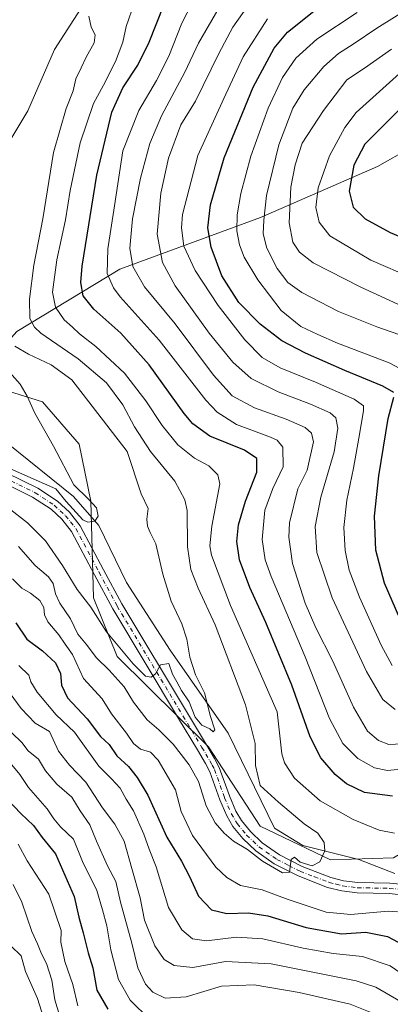
# Model space of a CAD drawing. Units: metres. Extents: x 655153 to 658617, y 4732489 to 4734880.
# Drawn here: x 657330 to 657450, y 4733517 to 4733834 of the extents above; entities that cross this region are included whole.
import ezdxf

# ---------------------------------------------------------------- set-up
doc = ezdxf.new("R2010")
doc.units = ezdxf.units.M
doc.header["$MEASUREMENT"] = 0
doc.linetypes.add('DGN Style 4', pattern=[2.638475, 1.318413, -0.659207, 0.001648, -0.659207])
for name, color, linetype, lineweight in [('Arbolado forestal CxS', 92, 'Continuous', 0), ('Camino Cxs', 7, 'Continuous', 0), ('Camino eje', 30, 'DGN Style 4', 13), ('Corriente natural lineal', 142, 'Continuous', 13), ('Curva de nivel maestra', 30, 'Continuous', 30), ('Curva de nivel normal', 30, 'Continuous', 0)]:
    doc.layers.add(name, color=color, linetype=linetype, lineweight=lineweight)

msp = doc.modelspace()

# ---------------------------------------------------------------- linework, layer by layer
at = {"layer": 'Arbolado forestal CxS', "color": 92, "linetype": 'Continuous', "lineweight": 0}
for points in [[(657466.6857, 4733798.7869, 805.5879), (657445.4305, 4733786.7245, 802.1093), (657407.7773, 4733770.3681, 783.3375), (657362.5059, 4733753.7879, 756.7268), (657329.4065, 4733733.7527, 736.7169), (657315.1163, 4733717.7033, 727.1385), (657299.2813, 4733720.7941, 725.8995), (657275.7343, 4733722.0093, 727.4883), (657276.8485, 4733749.3679, 737.551), (657289.8873, 4733803.7653, 743.7098), (657298.0597, 4733828.7887, 748.3492), (657322.7381, 4733854.2959, 745.5106)], [(657862.4269, 4733795.3115, 872.8043), (657821.6629, 4733785.0571, 860.6833), (657764.8889, 4733770.6819, 854.758), (657755.3099, 4733772.3071, 853.1564), (657733.8801, 4733788.1999, 848.1505), (657718.4865, 4733815.0735, 838.8703), (657672.0287, 4733817.5229, 836.7327), (657663.6135, 4733811.8745, 838.3953), (657655.1983, 4733806.2261, 839.713), (657620.8033, 4733809.0293, 835.2281), (657620.2909, 4733797.2943, 839.905), (657619.2749, 4733774.0331, 844.0207), (657573.8469, 4733784.7743, 832.0944), (657529.2749, 4733787.9147, 819.267), (657515.2499, 4733792.0081, 816.2283), (657483.7739, 4733801.1947, 809.3996), (657466.6857, 4733798.7869, 805.5879), (657445.4305, 4733786.7245, 802.1093), (657407.7773, 4733770.3681, 783.3375), (657362.5059, 4733753.7879, 756.7268), (657329.4065, 4733733.7527, 736.7169), (657315.1163, 4733717.7033, 727.1385)], [(657862.4269, 4733795.3115, 872.8043), (657821.6629, 4733785.0571, 860.6833), (657764.8889, 4733770.6819, 854.758), (657755.3099, 4733772.3071, 853.1564), (657733.8801, 4733788.1999, 848.1505), (657718.4865, 4733815.0735, 838.8703), (657672.0287, 4733817.5229, 836.7327), (657663.6135, 4733811.8745, 838.3953), (657655.1983, 4733806.2261, 839.713), (657620.8033, 4733809.0293, 835.2281), (657620.2909, 4733797.2943, 839.905), (657619.2749, 4733774.0331, 844.0207), (657573.8469, 4733784.7743, 832.0944), (657529.2749, 4733787.9147, 819.267), (657515.2499, 4733792.0081, 816.2283), (657483.7739, 4733801.1947, 809.3996), (657466.6857, 4733798.7869, 805.5879), (657445.4305, 4733786.7245, 802.1093), (657407.7773, 4733770.3681, 783.3375), (657362.5059, 4733753.7879, 756.7268), (657329.4065, 4733733.7527, 736.7169), (657315.1163, 4733717.7033, 727.1385)], [(657450.5977, 4733564.4615, 742.5792), (657430.2797, 4733563.8647, 739.734), (657407.7277, 4733574.6415, 738.5913), (657391.1009, 4733600.2081, 736.5044), (657361.6653, 4733629.2107, 736.8128), (657354.1293, 4733648.0533, 733.1003), (657353.2289, 4733679.1657, 730.3469), (657349.5211, 4733697.4853, 731.5762), (657337.6881, 4733711.1179, 730.4745), (657319.0911, 4733716.9271, 727.7001), (657315.1163, 4733717.7033, 727.1385), (657329.4065, 4733733.7527, 736.7169), (657362.5059, 4733753.7879, 756.7268), (657407.7773, 4733770.3681, 783.3375), (657445.4305, 4733786.7245, 802.1093), (657466.6857, 4733798.7869, 805.5879)], [(657078.7113, 4733767.0639, 712.2352), (657120.6333, 4733767.6597, 713.2127), (657141.1165, 4733762.5415, 716.545), (657164.6721, 4733739.0849, 715.7888), (657189.5431, 4733736.0017, 717.9991), (657208.4519, 4733719.3991, 719.8746), (657227.8307, 4733708.5301, 721.0459), (657255.0759, 4733711.2357, 723.8541), (657274.0125, 4733721.1115, 727.3631), (657275.7343, 4733722.0093, 727.4883), (657299.2813, 4733720.7941, 725.8995), (657315.1163, 4733717.7033, 727.1385), (657319.0911, 4733716.9271, 727.7001), (657337.6881, 4733711.1179, 730.4745), (657349.5211, 4733697.4853, 731.5762), (657353.2289, 4733679.1657, 730.3469), (657354.1293, 4733648.0533, 733.1003), (657361.6653, 4733629.2107, 736.8128), (657391.1009, 4733600.2081, 736.5044), (657407.7277, 4733574.6415, 738.5913), (657430.2797, 4733563.8647, 739.734), (657450.5977, 4733564.4615, 742.5792)], [(657315.1163, 4733717.7033, 727.1385), (657319.0911, 4733716.9271, 727.7001), (657337.6881, 4733711.1179, 730.4745), (657349.5211, 4733697.4853, 731.5762), (657353.2289, 4733679.1657, 730.3469), (657354.1293, 4733648.0533, 733.1003), (657361.6653, 4733629.2107, 736.8128), (657391.1009, 4733600.2081, 736.5044), (657407.7277, 4733574.6415, 738.5913), (657430.2797, 4733563.8647, 739.734), (657450.5977, 4733564.4615, 742.5792), (657467.4639, 4733574.4881, 745.3082), (657468.7251, 4733575.3101, 745.591)], [(657315.1163, 4733717.7033, 727.1385), (657319.0911, 4733716.9271, 727.7001), (657337.6881, 4733711.1179, 730.4745), (657349.5211, 4733697.4853, 731.5762), (657353.2289, 4733679.1657, 730.3469), (657354.1293, 4733648.0533, 733.1003), (657361.6653, 4733629.2107, 736.8128), (657391.1009, 4733600.2081, 736.5044), (657407.7277, 4733574.6415, 738.5913), (657430.2797, 4733563.8647, 739.734), (657450.5977, 4733564.4615, 742.5792), (657467.4639, 4733574.4881, 745.3082), (657468.7251, 4733575.3101, 745.591)]]:
    msp.add_polyline3d(points, dxfattribs=at)
at = {"layer": 'Camino Cxs', "color": 7, "linetype": 'Continuous', "lineweight": 0}
for points in [[(657320.9801, 4733690.7701, 730.9375), (657336.1501, 4733683.3301, 730.5493), (657342.5001, 4733679.1601, 731.0035), (657346.3301, 4733675.6001, 734.3907), (657349.8001, 4733671.2701, 736.2902), (657357.3201, 4733657.0801, 739.3159), (657363.1501, 4733646.2101, 735.4724), (657384.2701, 4733610.9701, 741.8882), (657390.3801, 4733600.8601, 738.2277), (657392.9501, 4733596.4801, 738.6763), (657394.5201, 4733593.5401, 739.552), (657397.8001, 4733584.3901, 743.7504), (657399.8701, 4733579.4901, 741.941), (657401.6501, 4733576.4601, 740.7181), (657404.5201, 4733572.9601, 740.5284), (657408.3501, 4733569.3101, 741.3507), (657413.9201, 4733565.4201, 741.4655), (657421.2201, 4733561.6901, 747.6954), (657430.3701, 4733558.1601, 745.961), (657434.5201, 4733557.1201, 745.009), (657439.0901, 4733556.5301, 743.6711), (657449.3601, 4733556.3401, 744.1781), (657454.9201, 4733555.7901, 743.5867)], [(657320.9801, 4733690.7701, 730.9375), (657336.1501, 4733683.3301, 730.5493), (657342.5001, 4733679.1601, 731.0035), (657346.3301, 4733675.6001, 734.3907), (657349.8001, 4733671.2701, 736.2902), (657357.3201, 4733657.0801, 739.3159), (657363.1501, 4733646.2101, 735.4724), (657384.2701, 4733610.9701, 741.8882), (657390.3801, 4733600.8601, 738.2277), (657392.9501, 4733596.4801, 738.6763), (657394.5201, 4733593.5401, 739.552), (657397.8001, 4733584.3901, 743.7504), (657399.8701, 4733579.4901, 741.941), (657401.6501, 4733576.4601, 740.7181), (657404.5201, 4733572.9601, 740.5284), (657408.3501, 4733569.3101, 741.3507), (657413.9201, 4733565.4201, 741.4655), (657421.2201, 4733561.6901, 747.6954), (657430.3701, 4733558.1601, 745.961), (657434.5201, 4733557.1201, 745.009), (657439.0901, 4733556.5301, 743.6711), (657449.3601, 4733556.3401, 744.1781), (657454.9201, 4733555.7901, 743.5867)], [(657454.1401, 4733552.5501, 742.5488), (657449.1701, 4733553.0401, 742.6933), (657438.8501, 4733553.2301, 742.2711), (657433.9001, 4733553.8701, 743.0088), (657429.3701, 4733555.0101, 743.9593), (657419.8701, 4733558.6701, 744.3484), (657412.2201, 4733562.5901, 740.7448), (657406.2601, 4733566.7501, 742.5576), (657402.1001, 4733570.7101, 741.4685), (657398.9301, 4733574.5701, 740.2749), (657396.9101, 4733578.0101, 740.8191), (657394.7201, 4733583.1901, 741.9572), (657391.4901, 4733592.2001, 739.0573), (657390.0701, 4733594.8701, 738.7312), (657387.5401, 4733599.1701, 737.7325), (657381.4401, 4733609.2701, 741.5967), (657360.2801, 4733644.5801, 734.2825), (657354.4101, 4733655.5301, 734.2891), (657347.0301, 4733669.4501, 732.8059), (657343.9101, 4733673.3501, 732.2576), (657340.4601, 4733676.5501, 731.2047), (657334.5101, 4733680.4601, 731.2739), (657319.5601, 4733687.7901, 731.5375)], [(657454.1401, 4733552.5501, 742.5488), (657449.1701, 4733553.0401, 742.6933), (657438.8501, 4733553.2301, 742.2711), (657433.9001, 4733553.8701, 743.0088), (657429.3701, 4733555.0101, 743.9593), (657419.8701, 4733558.6701, 744.3484), (657412.2201, 4733562.5901, 740.7448), (657406.2601, 4733566.7501, 742.5576), (657402.1001, 4733570.7101, 741.4685), (657398.9301, 4733574.5701, 740.2749), (657396.9101, 4733578.0101, 740.8191), (657394.7201, 4733583.1901, 741.9572), (657391.4901, 4733592.2001, 739.0573), (657390.0701, 4733594.8701, 738.7312), (657387.5401, 4733599.1701, 737.7325), (657381.4401, 4733609.2701, 741.5967), (657360.2801, 4733644.5801, 734.2825), (657354.4101, 4733655.5301, 734.2891), (657347.0301, 4733669.4501, 732.8059), (657343.9101, 4733673.3501, 732.2576), (657340.4601, 4733676.5501, 731.2047), (657334.5101, 4733680.4601, 731.2739), (657319.5601, 4733687.7901, 731.5375)]]:
    msp.add_polyline3d(points, dxfattribs=at)
at = {"layer": 'Camino eje', "color": 30, "linetype": 'DGN Style 4', "lineweight": 13}
msp.add_polyline3d([(657320.2701, 4733689.2801, 731.1698), (657335.3301, 4733681.8951, 730.8924), (657341.4801, 4733677.8551, 731.0057), (657343.3951, 4733676.0751, 731.9092), (657345.1201, 4733674.4751, 733.219), (657346.6801, 4733672.5251, 733.9095), (657348.4151, 4733670.3601, 734.486), (657355.8651, 4733656.3051, 736.5382), (657361.7151, 4733645.3951, 734.786), (657382.8551, 4733610.1201, 741.5077), (657388.9601, 4733600.0151, 738.0286), (657390.2251, 4733597.8651, 737.9787), (657391.5101, 4733595.6751, 738.5007), (657392.2201, 4733594.3401, 738.6304), (657393.0051, 4733592.8701, 738.9109), (657396.2601, 4733583.7901, 742.9521), (657398.3901, 4733578.7501, 741.242), (657400.2901, 4733575.5151, 740.4071), (657403.3101, 4733571.8351, 740.5544), (657407.3051, 4733568.0301, 741.315), (657413.0701, 4733564.0051, 740.8946), (657416.8951, 4733562.0451, 743.2121), (657420.5451, 4733560.1801, 745.6603), (657425.1201, 4733558.4151, 744.742), (657429.8701, 4733556.5851, 744.7986), (657432.1351, 4733556.0151, 744.9025), (657434.2101, 4733555.4951, 744.0544), (657438.9701, 4733554.8801, 742.9645), (657449.2651, 4733554.6901, 743.4495), (657454.5301, 4733554.1701, 743.0331)], dxfattribs=at)
at = {"layer": 'Corriente natural lineal', "color": 142, "linetype": 'Continuous', "lineweight": 13}
for points in [[(657472.5201, 4733955.0601, 756.9395), (657458.7101, 4733939.3001, 754.1543), (657441.2201, 4733918.8701, 751.1482), (657413.8501, 4733900.6401, 747.7693), (657378.9601, 4733883.2801, 745.1234), (657368.7001, 4733872.2501, 743.464), (657357.0401, 4733848.6201, 740.5789), (657341.5401, 4733824.3701, 738.3591), (657332.9701, 4733804.6101, 736.6364), (657310.9001, 4733767.9801, 731.8907), (657302.4301, 4733748.8201, 729.005), (657296.4201, 4733727.0901, 725.4221), (657293.7607, 4733709.1943, 724.0962)], [(657451.0001, 4733559.5101, 741.7461), (657439.4201, 4733563.9201, 740.7146), (657421.3801, 4733568.4801, 739.5049), (657412.3101, 4733574.0901, 738.2418), (657397.4401, 4733604.6001, 736.386), (657378.7601, 4733631.2801, 733.8304), (657364.6501, 4733653.0401, 731.0645), (657355.7701, 4733671.3301, 730.1747), (657347.6201, 4733680.6501, 729.6554), (657326.1401, 4733698.0601, 725.7909), (657307.9601, 4733706.7701, 724.7029), (657297.8101, 4733709.0401, 724.1178), (657293.7607, 4733709.1943, 724.0962)]]:
    msp.add_polyline3d(points, dxfattribs=at)
at = {"layer": 'Curva de nivel maestra', "color": 30, "linetype": 'Continuous', "lineweight": 30, "flags": 128}
for points, elevation in [([(657450.21, 4733584.3201), (657441.25, 4733585.4801), (657435.46, 4733588.3001), (657431.82, 4733591.3201), (657427.19, 4733596.6801), (657423.76, 4733603.4301), (657417.89, 4733620.0301), (657409.5, 4733640.1801), (657404.38, 4733651.3601), (657401.06, 4733660.2701), (657400.15, 4733666.1501), (657400.73, 4733671.5201), (657402.92, 4733679.2001), (657406.62, 4733688.5001), (657406.65, 4733692.8601), (657402.69, 4733695.5701), (657391.5, 4733700.0401), (657386, 4733703.9901), (657383.2, 4733707.3801), (657372, 4733723.0301), (657362.87, 4733733.1901), (657354.24, 4733740.8501), (657350.75, 4733745.1901), (657350.03, 4733749.4301), (657350.44, 4733754.7401), (657355.18, 4733784.0001), (657360, 4733804.1801), (657363.47, 4733812.0801), (657368.3, 4733819.3501), (657371.94, 4733826.6801), (657376.66, 4733838.6401)], 750), ([(657450.63, 4733714.1101), (657447.1, 4733716.1501), (657434.92, 4733721.1301), (657422.3, 4733726.7301), (657414.69, 4733730.7601), (657407.66, 4733736.0801), (657400.84, 4733743.0501), (657395.38, 4733751.5901), (657391.9, 4733760.7701), (657390.88, 4733767.0201), (657391.76, 4733774.4001), (657396.14, 4733789.5301), (657405.38, 4733812.2801), (657412.14, 4733824.8001), (657416.46, 4733829.9701), (657426.6, 4733837.9601)], 775), ([(657452.63, 4733805.1601), (657441.38, 4733793.9001), (657437.83, 4733787.1301), (657436.29, 4733778.8201), (657437.61, 4733773.6401), (657441.43, 4733769.9201), (657449.5, 4733765.5801), (657466.3, 4733758.4101)], 800), ([(657452.56, 4733641.4001), (657447.63, 4733652.8201), (657444.9, 4733663.3601), (657444.48, 4733674.3401), (657445.85, 4733687.3101), (657448.81, 4733705.7501), (657450.71, 4733712.5701)], 775), ([(657329.12, 4733640.0201), (657332.68, 4733634.8401), (657337.66, 4733631.0001), (657341.83, 4733627.2301), (657343.48, 4733623.7701), (657343.81, 4733620.0201), (657345.77, 4733615.9801), (657352, 4733609.2101), (657356.31, 4733603.5201), (657359.12, 4733600.9701), (657361.6, 4733597.3201), (657365.39, 4733593.9101), (657368.08, 4733590.3101), (657371.6, 4733584.6301), (657377.66, 4733571.1001), (657382.36, 4733563.4401), (657384.96, 4733558.5401), (657387.82, 4733552.1601), (657392.05, 4733547.7501), (657396.94, 4733546.6201), (657403.97, 4733546.8601), (657410.12, 4733545.8001), (657422.43, 4733542.1501), (657433.88, 4733540.0601), (657441.67, 4733540.6101), (657448.61, 4733539.2201), (657453.66, 4733536.5701)], 750), ([(657322.41, 4733587.4301), (657330.68, 4733578.7501), (657334.77, 4733574.8501), (657337.54, 4733571.0301), (657341.83, 4733565.8101), (657347.84, 4733552.0301), (657349.32, 4733545.4201), (657350.8, 4733540.4201), (657352.35, 4733533.9501), (657353.89, 4733529.1801), (657355.2, 4733521.9601), (657358.67, 4733515.8701)], 775)]:
    msp.add_lwpolyline(points, dxfattribs=dict(at, elevation=elevation))
at = {"layer": 'Curva de nivel normal', "color": 30, "linetype": 'Continuous', "lineweight": 0, "flags": 128}
for points, elevation in [([(657367.22, 4733839.5101), (657364.64, 4733831.7601), (657363.52, 4733826.7401), (657361.12, 4733820.5601), (657357.25, 4733812.9401), (657354.07, 4733806.9601), (657349.81, 4733794.3401), (657346.53, 4733779.0701), (657345.06, 4733769.5801), (657342.3, 4733756.7901), (657340.85, 4733746.3701), (657341.88, 4733741.5001), (657344.69, 4733737.4501), (657347.32, 4733735.0801), (657349.57, 4733732.9901), (657354.87, 4733728.9001), (657364.08, 4733720.2601), (657370.94, 4733711.4301), (657376.12, 4733703.4601), (657381.16, 4733697.3201), (657386.56, 4733693.0201), (657391.14, 4733690.5601), (657394.09, 4733687.6501), (657394.7, 4733684.7201), (657392.19, 4733671.0901), (657391.53, 4733664.7701), (657392.04, 4733661.7601), (657398.19, 4733645.5701), (657413.19, 4733611.4101), (657414.67, 4733597.9001), (657415.46, 4733595.0401), (657418.68, 4733590.0901), (657426.93, 4733582.8301), (657437.54, 4733576.7701), (657445.95, 4733573.3701), (657450.83, 4733572.4001)], 745), ([(657457.18, 4733593.4401), (657448.68, 4733592.5601), (657444.41, 4733593.3901), (657439.04, 4733596.4501), (657434.22, 4733601.2601), (657430.03, 4733609.3401), (657422.11, 4733629.0801), (657411.17, 4733654.9901), (657409.29, 4733660.3001), (657408.29, 4733666.8401), (657409.18, 4733676.2701), (657411.72, 4733683.2601), (657415.04, 4733690.1701), (657414.95, 4733696.5001), (657413.15, 4733698.7401), (657411.04, 4733699.7101), (657400.09, 4733703.8001), (657393.82, 4733707.7601), (657390.25, 4733711.5801), (657375.2, 4733730.8901), (657362.68, 4733744.8101), (657360.47, 4733747.7101), (657358.52, 4733752.3101), (657358.66, 4733760.2601), (657360.84, 4733774.0701), (657363.55, 4733791.7401), (657368.62, 4733804.7301), (657374.32, 4733814.3701), (657378.26, 4733822.2601), (657382.48, 4733832.8701), (657385.91, 4733839.5201)], 755), ([(657457.7, 4733601.4001), (657449.01, 4733600.9001), (657445.7, 4733602.2201), (657442.2, 4733605.2001), (657437.68, 4733612.9801), (657431.06, 4733627.7201), (657425.56, 4733638.4501), (657422.13, 4733646.3501), (657418.1, 4733659.1101), (657416.91, 4733667.5901), (657417.11, 4733672.1901), (657419.79, 4733683.1301), (657422.81, 4733689.0801), (657424.87, 4733698.2601), (657424.15, 4733701.0201), (657422.15, 4733702.8701), (657416.08, 4733705.5701), (657405.82, 4733709.1501), (657398.73, 4733713.0301), (657392.66, 4733719.6401), (657380.32, 4733736.1301), (657370.53, 4733748.1201), (657366.77, 4733754.5701), (657365.81, 4733760.4501), (657366.6, 4733769.9001), (657369.23, 4733782.9501), (657372.22, 4733794.1201), (657375.95, 4733803.0701), (657383.5, 4733817.0701), (657387.9, 4733826.3801), (657394.54, 4733837.8701)], 760), ([(657403.85, 4733838.4901), (657398.85, 4733831.5301), (657394.35, 4733823.0701), (657386.92, 4733807.7501), (657382.14, 4733800.1201), (657378.23, 4733789.4001), (657375.75, 4733778.2201), (657374.55, 4733765.0201), (657376.27, 4733755.9001), (657380.3, 4733748.4101), (657391.31, 4733733.1201), (657398.9, 4733723.8201), (657404.83, 4733718.5701), (657413.43, 4733714.2701), (657423.91, 4733710.3501), (657430.23, 4733707.6101), (657432.06, 4733705.9401), (657432.7, 4733702.6501), (657431.48, 4733695.0101), (657427.19, 4733680.4401), (657425.39, 4733671.0701), (657425.86, 4733662.7001), (657430.85, 4733648.0701), (657441.88, 4733624.4101), (657447.11, 4733615.3901), (657451.1, 4733612.2001)], 765), ([(657352.62, 4733835.0401), (657353.34, 4733831.5301), (657354.6, 4733829.1201), (657354.29, 4733826.4601), (657351.69, 4733821.8801), (657350.12, 4733818.4501), (657348.42, 4733814.9801), (657347.55, 4733811.0701), (657345.34, 4733805.4001), (657341.18, 4733791.2201), (657337.79, 4733769.9801), (657334.94, 4733755.0701), (657333.51, 4733744.1201), (657333.6, 4733737.9301), (657335.07, 4733735.0501), (657337.2, 4733733.1801), (657349.16, 4733724.9001), (657358.25, 4733717.1601), (657363.56, 4733710.1101), (657367.22, 4733703.1001), (657372.37, 4733695.1701), (657380.27, 4733685.5401), (657383.48, 4733679.5401), (657384.19, 4733676.1701), (657384.32, 4733664.4401), (657385.42, 4733657.1701), (657387.74, 4733651.2201), (657393.18, 4733639.4001), (657403.01, 4733613.6401), (657406.08, 4733601.2901), (657406.13, 4733594.1501), (657407.71, 4733587.7801), (657413.57, 4733582.3501), (657421.82, 4733575.4401), (657426.27, 4733572.4001), (657428.3, 4733569.3901), (657428.53, 4733566.7301), (657426.88, 4733563.2201), (657424.41, 4733561.9601), (657420.59, 4733563.0901), (657418.72, 4733564.7401), (657417.69, 4733563.9201), (657417.1, 4733559.9201), (657414.83, 4733559.6601), (657408.4, 4733563.3801), (657403.56, 4733567.1801), (657399.16, 4733569.8601), (657396.08, 4733572.4201), (657393.17, 4733575.7301), (657390.28, 4733581.1801), (657387.86, 4733589.0901), (657384.86, 4733594.4201), (657379.68, 4733601.0701), (657375.11, 4733605.6401), (657371.36, 4733608.8401), (657366.9, 4733614.5701), (657363.94, 4733619.4801), (657359.17, 4733624.8601), (657355, 4733628.8001), (657351.69, 4733633.2401), (657349.03, 4733636.4201), (657346.64, 4733641.3201), (657343.31, 4733646.3701), (657341.86, 4733649.4001), (657341.16, 4733652.6601), (657339.66, 4733654.8201), (657335.34, 4733658.4601), (657330.02, 4733664.5601)], 740), ([(657456.07, 4733719.9601), (657449.14, 4733723.6601), (657432.58, 4733729.9201), (657426.2, 4733732.7401), (657420.75, 4733735.3401), (657414.43, 4733740.4501), (657406.96, 4733750.2901), (657402.58, 4733757.5701), (657401.04, 4733761.5801), (657400.13, 4733766.1101), (657400.28, 4733771.2401), (657401.42, 4733778.0701), (657404.65, 4733790.0701), (657410.21, 4733805.5601), (657414.82, 4733815.4201), (657419.2, 4733821.5401), (657425.87, 4733827.6701), (657438.87, 4733836.3101)], 780), ([(657457.19, 4733731.0201), (657445.15, 4733735.1901), (657432.9, 4733740.1201), (657421.08, 4733746.2901), (657416.55, 4733749.4301), (657413.18, 4733753.9901), (657409.78, 4733760.4701), (657408.64, 4733765.1001), (657408.91, 4733769.5101), (657409.74, 4733777.4301), (657413.64, 4733793.7001), (657418.18, 4733805.4801), (657421.84, 4733811.3901), (657428.2, 4733818.8701), (657432.87, 4733823.1001), (657437.54, 4733826.0401), (657445.2, 4733831.1901), (657455.67, 4733837.7701)], 785), ([(657410.06, 4733834.2001), (657402.22, 4733822.0401), (657396, 4733808.6001), (657387.68, 4733790.2801), (657382.73, 4733771.3201), (657382.36, 4733767.0201), (657383.09, 4733761.1501), (657386.75, 4733753.2901), (657394.17, 4733742.0401), (657402.75, 4733731.0301), (657408.34, 4733725.3901), (657414.13, 4733722.0001), (657425.43, 4733717.4301), (657437.91, 4733711.9901), (657440.87, 4733709.7901), (657440.96, 4733708.2201), (657439.38, 4733699.3801), (657437.72, 4733689.8201), (657435.52, 4733679.5201), (657434.58, 4733670.7501), (657434.98, 4733663.3401), (657436.28, 4733657.0101), (657439.58, 4733648.2601), (657446.62, 4733632.8401), (657450.08, 4733626.3401)], 770), ([(657449.87, 4733824.5201), (657441.2, 4733818.3201), (657435.57, 4733814.6001), (657428.07, 4733804.8001), (657421.24, 4733794.3001), (657418.96, 4733787.3301), (657417.59, 4733780.1401), (657417.06, 4733768.6801), (657418.15, 4733762.4801), (657420.28, 4733759.2001), (657424.74, 4733755.8201), (657440.05, 4733747.9301), (657466.38, 4733735.8401)], 790), ([(657453.53, 4733817.6301), (657438.59, 4733804.1601), (657434.86, 4733799.2401), (657429.94, 4733790.1401), (657426.33, 4733779.8701), (657425.57, 4733773.6101), (657426.61, 4733768.8101), (657430.13, 4733764.4601), (657443.24, 4733756.6201), (657470.08, 4733745.0901)], 795), ([(657328.83, 4733729.0101), (657333.22, 4733726.4701), (657340.48, 4733723.0201), (657347.13, 4733718.1801), (657364.96, 4733695.1601), (657369.45, 4733681.5601), (657371.68, 4733676.8401), (657371.28, 4733673.4201), (657371.45, 4733671.0901), (657372.36, 4733669.0901), (657374.11, 4733665.4201), (657376.39, 4733655.7301), (657379.04, 4733647.0001), (657382.45, 4733639.7301), (657384.11, 4733634.7501), (657385.02, 4733629.0501), (657386.91, 4733623.2801), (657389.76, 4733617.5601), (657391.71, 4733609.9601), (657393.11, 4733605.6901), (657392.54, 4733604.9701), (657391.45, 4733606.0101), (657388.91, 4733607.1301), (657386.8, 4733609.6901), (657384.82, 4733614.7001), (657382.41, 4733618.3001), (657380.89, 4733621.0301), (657379.52, 4733623.5701), (657378.35, 4733626.9401), (657375.68, 4733626.5501), (657373.98, 4733623.6501), (657372.65, 4733622.5901), (657370.79, 4733622.9001), (657369.77, 4733623.9901), (657366.83, 4733626.9001), (657358.23, 4733637.1801), (657353.18, 4733645.0701), (657348.87, 4733650.7401), (657344.15, 4733658.5201), (657338.6, 4733666.3601), (657332.83, 4733672.2201), (657326.55, 4733677.0801)], 735), ([(657323.67, 4733691.2001), (657341.92, 4733683.1501), (657345.34, 4733679.0101), (657350.63, 4733673.1301), (657352.28, 4733672.4001), (657354.56, 4733672.7301), (657355.6, 4733674.3001), (657355.04, 4733677.0401), (657352.51, 4733679.7801), (657347.8, 4733684.4601), (657341.27, 4733696.8101), (657335.22, 4733707.4201), (657332.74, 4733712.9401), (657330.54, 4733716.7401), (657327.06, 4733720.5901)], 730), ([(657454.98, 4733546.9601), (657448.88, 4733547.3401), (657436.87, 4733546.2601), (657428.94, 4733547.0501), (657416.73, 4733551.1501), (657408.34, 4733554.2301), (657401.38, 4733555.6201), (657396.93, 4733558.2001), (657393.44, 4733561.4901), (657385.93, 4733571.6801), (657382.24, 4733579.4001), (657380.46, 4733586.4101), (657374.92, 4733595.9301), (657372.4, 4733598.5101), (657369.24, 4733599.4701), (657366.99, 4733601.2201), (657364.7, 4733604.6001), (657359.83, 4733610.8401), (657356.84, 4733615.5801), (657350.83, 4733622.1801), (657347.32, 4733629.8201), (657345.01, 4733633.2401), (657342.92, 4733636.1601), (657339.43, 4733640.4001), (657338.28, 4733642.6001), (657338.1, 4733644.9701), (657336.8, 4733647.2201), (657333.8, 4733649.6201), (657330.99, 4733651.1701), (657328.09, 4733654.2001)], 745), ([(657330.03, 4733626.3801), (657333.25, 4733623.2401), (657333.94, 4733621.0801), (657335.95, 4733617.7201), (657342.09, 4733610.4401), (657347.96, 4733604.9401), (657355.75, 4733593.9201), (657359.91, 4733589.8701), (657362.66, 4733586.9401), (657364.62, 4733583.3801), (657366.95, 4733579.5801), (657370.32, 4733572.1401), (657372.02, 4733567.2701), (657374.2, 4733561.6001), (657378.25, 4733548.4801), (657382.44, 4733541.3301), (657385.92, 4733538.5101), (657390.45, 4733537.8201), (657400.1, 4733539.0401), (657408.59, 4733538.5001), (657421.54, 4733535.4701), (657431.2, 4733533.7901), (657440.54, 4733532.7901), (657449.53, 4733529.8201), (657460.07, 4733522.5301)], 755), ([(657327.32, 4733617.3101), (657330.78, 4733612.5201), (657335.28, 4733607.8201), (657339.89, 4733605.1201), (657342.87, 4733598.7601), (657346.4, 4733594.2901), (657351.58, 4733588.8001), (657356.99, 4733580.5301), (657360.96, 4733575.3501), (657363.9, 4733569.8501), (657366.39, 4733561.1001), (657369.14, 4733551.6001), (657370.51, 4733544.4301), (657373.77, 4733536.1601), (657376.84, 4733531.8001), (657380.01, 4733529.8601), (657385.99, 4733529.2301), (657396.54, 4733531.2001), (657411.2, 4733530.4501), (657438.52, 4733524.9801), (657444.88, 4733522.9201), (657452.82, 4733518.3401)], 760), ([(657445.15, 4733513.9901), (657436.67, 4733517.4601), (657420.18, 4733521.2401), (657405.79, 4733523.6201), (657395.22, 4733523.2801), (657383.91, 4733519.8201), (657377.09, 4733519.3701), (657373.21, 4733521.2701), (657370.85, 4733523.9301), (657368.36, 4733529.1701), (657366.38, 4733537.0901), (657362.8, 4733550.2301), (657361.24, 4733556.9201), (657358.62, 4733561.9001), (657355.08, 4733569.8401), (657352.94, 4733575.1401), (657349.84, 4733579.6401), (657347.1, 4733583.9901), (657342.26, 4733588.1501), (657338.64, 4733592.4201), (657336.39, 4733596.1801), (657333.09, 4733598.8701), (657331.03, 4733601.5901), (657327.78, 4733604.6601)], 765), ([(657372.24, 4733512.5601), (657365.9, 4733518.7301), (657362.15, 4733525.3401), (657359.65, 4733534.9401), (657358.37, 4733542.5901), (657357.01, 4733547.7701), (657355.12, 4733553.9901), (657350.54, 4733563.3301), (657347.62, 4733570.5101), (657343.48, 4733574.5101), (657341.3, 4733577.0401), (657339.2, 4733580.2701), (657333.17, 4733587.1301), (657330.4, 4733591.3401), (657327.27, 4733595.0901)], 770), ([(657329.89, 4733568.9201), (657332.71, 4733563.5301), (657339.67, 4733552.7801), (657343.74, 4733541.1001), (657343.53, 4733537.3401), (657344.9, 4733531.1401), (657347.47, 4733523.7801), (657349.06, 4733516.8901)], 780), ([(657328.29, 4733555.9401), (657331.03, 4733550.3001), (657334.27, 4733540.8601), (657336.03, 4733536.8201), (657337.31, 4733533.6501), (657338.98, 4733530.4901), (657340.68, 4733525.1601), (657341.65, 4733518.8601), (657343.92, 4733511.4901)], 785), ([(657338.06, 4733513.1601), (657336.05, 4733519.3101), (657332.2, 4733527.9501), (657330.81, 4733533.0301), (657327.52, 4733536.2601)], 790)]:
    msp.add_lwpolyline(points, dxfattribs=dict(at, elevation=elevation))

doc.saveas('drawing.dxf')
